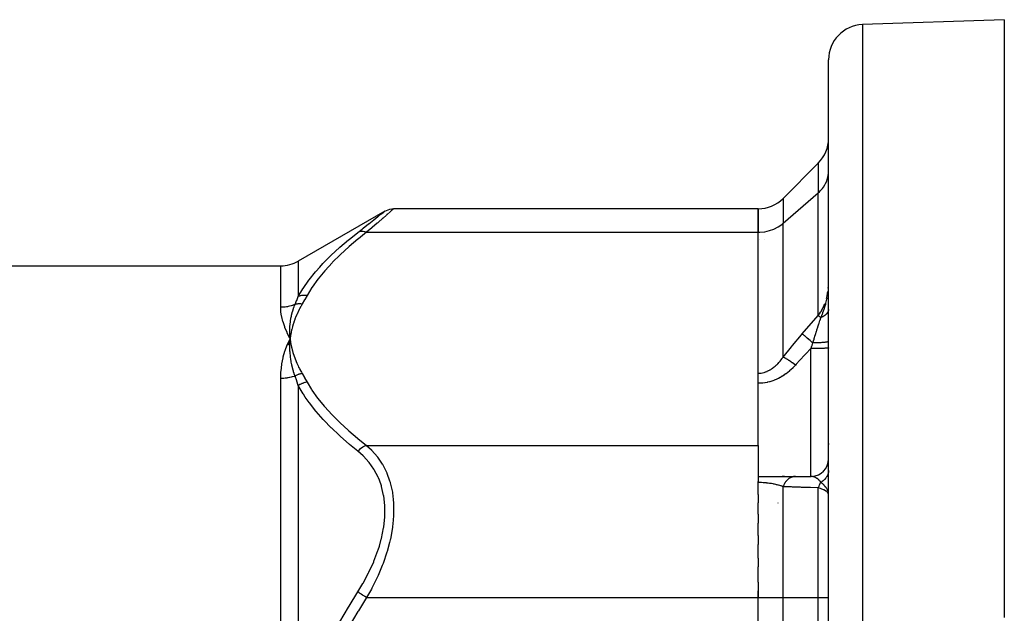
# Model space of a CAD drawing. Units: millimetres. Extents: x -239 to 387, y -265 to 265.
# Drawn here: x -155 to -99, y 42 to 76 of the extents above; entities that cross this region are included whole.
import ezdxf

# ---------------------------------------------------------------- set-up
doc = ezdxf.new("R2010")
doc.units = ezdxf.units.MM
doc.linetypes.add('DASHED', pattern=[9.652, 8.128, -1.524])
doc.layers.add('nevidi', color=4, linetype='DASHED')

msp = doc.modelspace()

# ---------------------------------------------------------------- linework, layer by layer
at = {"color": 2}
for p, q in [((-99, 75.549), (-107.07, 75.268)), ((-99, 75.549), (-99, 41.544)), ((-109, 30.549), (-109, 73.269)), ((-109, 30.549), (-109, 73.269)), ((-109.586, 67.384), (-111.586, 65.384)), ((-109.002, 66.836), (-109, 66.922)), ((-109.002, 66.836), (-109, 66.922)), ((-134.232, 64.664), (-139.163, 61.817)), ((-134.24, 64.658), (-134.232, 64.664)), ((-113, 64.798), (-133.732, 64.798)), ((-113, 64.798), (-113, 63.458)), ((-113, 63.458), (-113, 64.798)), ((-113, 51.334), (-113, 63.458)), ((-113, 55.439), (-113, 63.458)), ((-112.9, 63.049), (-112.902, 63.049)), ((-112.628, 63.049), (-112.63, 63.049)), ((-109, 63.049), (-109.002, 63.049)), ((-207.837, 61.549), (-140.163, 61.549)), ((-109.01, 60.256), (-109.009, 60.285)), ((-139.776, 57.052), (-139.627, 57.396)), ((-139.703, 57.045), (-139.627, 57.396)), ((-139.673, 57.044), (-139.627, 57.396)), ((-139.636, 57.239), (-139.627, 57.396)), ((-139.636, 57.239), (-139.628, 57.38)), ((-139.633, 57.239), (-139.627, 57.396)), ((-139.629, 57.239), (-139.627, 57.396)), ((-139.62, 57.337), (-139.627, 57.396)), ((-139.608, 57.24), (-139.627, 57.396)), ((-139.608, 57.24), (-139.627, 57.396)), ((-139.611, 57.24), (-139.627, 57.396)), ((-139.614, 57.24), (-139.627, 57.396)), ((-139.617, 57.24), (-139.627, 57.396)), ((-139.62, 57.24), (-139.627, 57.396)), ((-139.623, 57.24), (-139.627, 57.396)), ((-139.626, 57.239), (-139.627, 57.396)), ((-113, 51.334), (-113, 49.284)), ((-109, 51.39), (-109, 51.451)), ((-109, 51.451), (-109, 51.39)), ((-109.005, 50.549), (-109.003, 50.549)), ((-109, 50.549), (-109, 50.558)), ((-109, 50.558), (-109, 50.549)), ((-113, 49.566), (-110.879, 49.566)), ((-111.501, 49.566), (-111.635, 49.566)), ((-110.879, 49.566), (-110, 49.566)), ((-113, 49.221), (-113, 49.284)), ((-113, 48.547), (-113, 49.221)), ((-113, 48.547), (-113, 48.068)), ((-109.012, 48.67), (-109.016, 48.687)), ((-113, 47.427), (-113, 48.068)), ((-111.873, 48.049), (-111.875, 48.049)), ((-113, 47.427), (-113, 46.918)), ((-113, 46.217), (-113, 46.918)), ((-113, 46.217), (-113, 45.696)), ((-113, 44.928), (-113, 45.696)), ((-113, 44.928), (-113, 44.421)), ((-113, 43.549), (-113, 44.421)), ((-113, 43.549), (-113, 42.674)), ((-113, 42.674), (-113, 43.07)), ((-113, 18.425), (-113, 42.674)), ((-113, 18.425), (-113, 42.674))]:
    msp.add_line(p, q, dxfattribs=at)
for points in [[(-134.24, 64.658), (-134.15, 64.704), (-134.05, 64.742), (-133.947, 64.77), (-133.841, 64.786), (-133.74, 64.791)], [(-133.732, 64.798), (-133.738, 64.793), (-133.74, 64.791)], [(-139.627, 57.396), (-139.638, 57.548), (-139.639, 57.566), (-139.645, 57.709), (-139.645, 57.717), (-139.645, 57.736), (-139.646, 57.746)], [(-139.789, 57.053), (-139.771, 57.094), (-139.682, 57.287), (-139.627, 57.396)], [(-139.639, 57.222), (-139.639, 57.239), (-139.63, 57.363), (-139.628, 57.38), (-139.627, 57.396)]]:
    msp.add_lwpolyline(points, dxfattribs=at)
for centre, radius, start, end in [((-107, 73.269), 2, 92, 180), ((-111, 68.798), 2, 315, 360), ((-113, 66.798), 2, 270, 315), ((-140.163, 63.549), 2, 270, 300), ((-110, 50.566), 1, 272.6944, 360)]:
    msp.add_arc(centre, radius, start, end, dxfattribs=at)
at = {"layer": 'nevidi', "color": 7, "linetype": 'Continuous'}
for p, q in [((-107.07, 75.268), (-107.07, 30.549)), ((-109.586, 67.384), (-109.586, 65.698)), ((-111.586, 63.966), (-109.586, 65.698)), ((-109.586, 58.725), (-109.586, 65.698)), ((-111.586, 65.384), (-111.586, 63.966)), ((-111.586, 56.356), (-111.586, 63.966)), ((-135.276, 63.458), (-113, 63.458)), ((-139.163, 61.817), (-139.163, 59.804)), ((-140.163, 59.191), (-140.163, 61.549)), ((-109.011, 60.286), (-109.006, 60.37)), ((-110.492, 57.678), (-109.586, 58.725)), ((-110, 49.566), (-110, 56.845)), ((-140.163, 34.599), (-140.163, 55.141)), ((-139.163, 54.737), (-139.163, 35.617)), ((-135.276, 51.334), (-113, 51.334)), ((-111.586, 42.674), (-111.586, 48.988)), ((-109.586, 42.674), (-109.586, 48.917)), ((-135.276, 42.674), (-113, 42.674)), ((-113, 42.674), (-111.586, 42.674)), ((-111.586, 42.674), (-109.586, 42.674)), ((-111.586, 18.425), (-111.586, 42.674)), ((-109.586, 42.674), (-109, 42.674)), ((-109.586, 18.425), (-109.586, 42.674))]:
    msp.add_line(p, q, dxfattribs=at)
for points in [[(-109.586, 65.698), (-109.517, 65.76), (-109.452, 65.826), (-109.347, 65.947), (-109.293, 66.019), (-109.209, 66.152), (-109.167, 66.23), (-109.104, 66.371), (-109.075, 66.453), (-109.035, 66.6), (-109.019, 66.686), (-109.002, 66.836)], [(-135.776, 63.45), (-135.527, 63.643), (-135.492, 63.671), (-135.473, 63.686), (-135.161, 63.929), (-135.145, 63.942), (-134.872, 64.157), (-134.858, 64.168), (-134.63, 64.348), (-134.618, 64.357), (-134.44, 64.498), (-134.432, 64.505), (-134.309, 64.603), (-134.304, 64.607), (-134.242, 64.656)], [(-133.74, 64.791), (-133.799, 64.739), (-133.804, 64.735), (-133.837, 64.706), (-133.923, 64.63), (-133.932, 64.623), (-134.107, 64.47), (-134.118, 64.459), (-134.15, 64.432), (-134.343, 64.263), (-134.358, 64.251), (-134.628, 64.016), (-134.645, 64.002), (-134.669, 63.98), (-134.954, 63.735), (-134.973, 63.718), (-135.276, 63.458)], [(-113, 63.458), (-112.9, 63.461), (-112.628, 63.489), (-112.363, 63.549), (-112.11, 63.639), (-111.873, 63.759), (-111.658, 63.906), (-111.586, 63.966)], [(-139.163, 59.804), (-138.906, 60.234), (-138.889, 60.261), (-138.566, 60.724), (-138.546, 60.75), (-138.185, 61.202), (-138.162, 61.229), (-137.942, 61.48), (-137.764, 61.673), (-137.741, 61.698), (-137.309, 62.133), (-137.284, 62.157), (-136.822, 62.584), (-136.795, 62.608), (-136.304, 63.028), (-136.275, 63.051), (-135.776, 63.45)], [(-135.276, 63.458), (-135.746, 63.086), (-135.775, 63.063), (-136.267, 62.647), (-136.295, 62.623), (-136.758, 62.201), (-136.784, 62.177), (-137.217, 61.748), (-137.241, 61.723), (-137.641, 61.286), (-137.662, 61.261), (-138.027, 60.815), (-138.046, 60.789), (-138.371, 60.335), (-138.389, 60.308), (-138.663, 59.86)], [(-135.276, 63.458), (-135.288, 63.462), (-135.37, 63.483), (-135.379, 63.485), (-135.397, 63.488), (-135.478, 63.498), (-135.487, 63.499), (-135.504, 63.499), (-135.582, 63.498), (-135.591, 63.497), (-135.607, 63.495), (-135.681, 63.482), (-135.689, 63.48), (-135.704, 63.476), (-135.773, 63.451), (-135.776, 63.45)], [(-109.115, 59.694), (-109.112, 59.706), (-109.104, 59.735), (-109.051, 59.979), (-109.049, 59.992), (-109.035, 60.079)], [(-109.041, 59.954), (-109.037, 59.99), (-109.033, 60.022)], [(-138.943, 59.373), (-139.008, 59.259), (-139.024, 59.231), (-139.096, 59.095), (-139.111, 59.067), (-139.178, 58.93), (-139.191, 58.902), (-139.253, 58.765), (-139.266, 58.737), (-139.322, 58.6), (-139.334, 58.571), (-139.385, 58.434), (-139.395, 58.405), (-139.441, 58.267), (-139.45, 58.238), (-139.49, 58.1), (-139.498, 58.071), (-139.533, 57.932), (-139.54, 57.903), (-139.57, 57.764), (-139.576, 57.734), (-139.6, 57.595), (-139.604, 57.565), (-139.624, 57.425), (-139.627, 57.396)], [(-139.349, 59.351), (-139.259, 59.569), (-139.255, 59.579), (-139.255, 59.579), (-139.165, 59.799), (-139.163, 59.804)], [(-138.943, 59.373), (-138.973, 59.377), (-138.979, 59.377), (-139.016, 59.381), (-139.022, 59.381), (-139.045, 59.383), (-139.047, 59.383), (-139.059, 59.383), (-139.065, 59.383), (-139.102, 59.384), (-139.107, 59.384), (-139.144, 59.383), (-139.15, 59.383), (-139.151, 59.382), (-139.153, 59.382), (-139.186, 59.38), (-139.192, 59.379), (-139.228, 59.375), (-139.233, 59.375), (-139.254, 59.371), (-139.256, 59.371), (-139.269, 59.369), (-139.274, 59.368), (-139.309, 59.361), (-139.314, 59.36), (-139.349, 59.351), (-139.349, 59.351)], [(-138.663, 59.86), (-138.666, 59.86), (-138.764, 59.869), (-138.773, 59.869), (-138.788, 59.87), (-138.791, 59.87), (-138.87, 59.868), (-138.879, 59.868), (-138.92, 59.864), (-138.922, 59.864), (-138.974, 59.857), (-138.982, 59.855), (-139.046, 59.842), (-139.049, 59.841), (-139.073, 59.835), (-139.082, 59.832), (-139.163, 59.804)], [(-138.663, 59.86), (-138.795, 59.627), (-138.801, 59.616), (-138.94, 59.378), (-138.943, 59.373)], [(-109.586, 58.725), (-109.517, 58.819), (-109.45, 58.919), (-109.444, 58.93), (-109.348, 59.099), (-109.316, 59.16), (-109.311, 59.171), (-109.209, 59.406)], [(-109.439, 58.598), (-109.423, 58.635), (-109.343, 58.827), (-109.333, 58.852), (-109.322, 58.88), (-109.32, 58.885), (-109.246, 59.09), (-109.233, 59.129), (-109.225, 59.152), (-109.188, 59.273), (-109.161, 59.367), (-109.15, 59.41), (-109.144, 59.431), (-109.107, 59.584), (-109.092, 59.656), (-109.084, 59.697), (-109.079, 59.723)], [(-139.349, 59.351), (-139.407, 59.328), (-139.412, 59.326), (-139.489, 59.299), (-139.494, 59.298), (-139.512, 59.292), (-139.571, 59.274), (-139.576, 59.272), (-139.655, 59.252), (-139.66, 59.25), (-139.74, 59.233), (-139.745, 59.232), (-139.781, 59.225), (-139.825, 59.217), (-139.83, 59.217), (-139.912, 59.206), (-139.917, 59.205), (-139.998, 59.197), (-140.003, 59.197), (-140.058, 59.194), (-140.085, 59.192), (-140.09, 59.192), (-140.163, 59.191)], [(-139.627, 57.396), (-139.646, 57.433), (-139.789, 57.727), (-139.805, 57.762), (-139.923, 58.047), (-139.936, 58.081), (-140.029, 58.356), (-140.038, 58.389), (-140.104, 58.653), (-140.11, 58.684), (-140.149, 58.936), (-140.152, 58.966), (-140.162, 59.127), (-140.163, 59.191)], [(-139.646, 57.746), (-139.645, 57.887), (-139.645, 57.904), (-139.64, 58.041), (-139.639, 58.054), (-139.638, 58.072), (-139.637, 58.088), (-139.626, 58.221), (-139.625, 58.238), (-139.61, 58.365), (-139.607, 58.386), (-139.605, 58.404), (-139.602, 58.421), (-139.581, 58.551), (-139.578, 58.568), (-139.555, 58.682), (-139.548, 58.714), (-139.544, 58.731), (-139.541, 58.746), (-139.508, 58.876), (-139.504, 58.893), (-139.477, 58.988), (-139.462, 59.037), (-139.457, 59.054), (-139.454, 59.062), (-139.408, 59.196), (-139.402, 59.213), (-139.375, 59.286), (-139.349, 59.351)], [(-109, 59.067), (-109.001, 59.065), (-109.003, 59.041), (-109.003, 59.041), (-109.003, 59.039), (-109.003, 59.038), (-109.007, 59.016), (-109.007, 59.014), (-109.012, 58.993), (-109.013, 58.991), (-109.013, 58.989), (-109.013, 58.989), (-109.021, 58.966), (-109.021, 58.964), (-109.028, 58.945), (-109.03, 58.942), (-109.03, 58.941), (-109.031, 58.939), (-109.042, 58.917), (-109.043, 58.915), (-109.051, 58.898), (-109.053, 58.895), (-109.055, 58.892), (-109.056, 58.891), (-109.07, 58.869), (-109.071, 58.867), (-109.081, 58.853), (-109.083, 58.849), (-109.087, 58.845), (-109.088, 58.843), (-109.105, 58.822), (-109.106, 58.82), (-109.117, 58.809), (-109.12, 58.806), (-109.125, 58.8), (-109.127, 58.798), (-109.147, 58.778), (-109.149, 58.776), (-109.159, 58.767), (-109.162, 58.764), (-109.17, 58.756), (-109.172, 58.755), (-109.195, 58.736), (-109.197, 58.734), (-109.206, 58.727), (-109.21, 58.724), (-109.222, 58.716), (-109.224, 58.714), (-109.25, 58.696), (-109.252, 58.695), (-109.26, 58.69), (-109.264, 58.687), (-109.279, 58.677), (-109.281, 58.676), (-109.31, 58.66), (-109.312, 58.658), (-109.318, 58.655), (-109.323, 58.652), (-109.342, 58.642), (-109.344, 58.641), (-109.375, 58.626), (-109.377, 58.625), (-109.381, 58.623), (-109.386, 58.621), (-109.409, 58.611), (-109.412, 58.609), (-109.439, 58.598)], [(-109.893, 57.159), (-109.888, 57.172), (-109.855, 57.279), (-109.823, 57.379), (-109.814, 57.41), (-109.754, 57.598), (-109.75, 57.612), (-109.74, 57.642), (-109.679, 57.837), (-109.67, 57.865), (-109.658, 57.903), (-109.612, 58.051), (-109.603, 58.078), (-109.569, 58.187), (-109.548, 58.253), (-109.54, 58.278), (-109.489, 58.44), (-109.488, 58.445), (-109.482, 58.463), (-109.439, 58.598)], [(-109.439, 58.598), (-109.441, 58.6), (-109.463, 58.618), (-109.483, 58.636), (-109.487, 58.639), (-109.523, 58.671), (-109.524, 58.671), (-109.527, 58.674), (-109.558, 58.701), (-109.561, 58.703), (-109.571, 58.712), (-109.586, 58.725)], [(-139.349, 55.278), (-139.392, 55.406), (-139.398, 55.425), (-139.428, 55.524), (-139.443, 55.576), (-139.448, 55.595), (-139.454, 55.615), (-139.489, 55.746), (-139.493, 55.765), (-139.524, 55.894), (-139.528, 55.914), (-139.532, 55.933), (-139.541, 55.973), (-139.562, 56.081), (-139.565, 56.1), (-139.59, 56.247), (-139.593, 56.263), (-139.593, 56.266), (-139.602, 56.33), (-139.613, 56.412), (-139.615, 56.431), (-139.629, 56.577), (-139.631, 56.595), (-139.633, 56.633), (-139.637, 56.687), (-139.64, 56.739), (-139.641, 56.758), (-139.645, 56.901), (-139.645, 56.919), (-139.646, 57.005), (-139.645, 57.042), (-139.645, 57.062), (-139.645, 57.08), (-139.639, 57.222)], [(-139.627, 57.396), (-139.62, 57.337), (-139.606, 57.24), (-139.597, 57.181), (-139.581, 57.084), (-139.569, 57.025), (-139.549, 56.929), (-139.536, 56.869), (-139.512, 56.773), (-139.496, 56.714), (-139.469, 56.618), (-139.452, 56.559), (-139.421, 56.464), (-139.401, 56.404), (-139.367, 56.31), (-139.345, 56.251), (-139.308, 56.156), (-139.284, 56.098), (-139.243, 56.004), (-139.217, 55.945), (-139.173, 55.851), (-139.145, 55.793), (-139.097, 55.7), (-139.067, 55.642), (-139.016, 55.549), (-138.984, 55.491), (-138.943, 55.42)], [(-111.586, 56.356), (-111.114, 56.942), (-111.054, 57.014), (-110.543, 57.619), (-110.492, 57.678)], [(-109.893, 57.159), (-109.93, 57.192), (-109.959, 57.216), (-109.96, 57.218), (-110.031, 57.279), (-110.048, 57.293), (-110.05, 57.295), (-110.127, 57.362), (-110.133, 57.367), (-110.135, 57.369), (-110.213, 57.437), (-110.215, 57.438), (-110.216, 57.439), (-110.287, 57.5), (-110.288, 57.502), (-110.298, 57.51), (-110.353, 57.557), (-110.354, 57.559), (-110.369, 57.572), (-110.41, 57.607), (-110.411, 57.608), (-110.43, 57.624), (-110.458, 57.648), (-110.459, 57.649), (-110.478, 57.666), (-110.492, 57.678)], [(-110, 56.845), (-109.993, 56.864), (-109.946, 57.003), (-109.938, 57.025), (-109.931, 57.047), (-109.917, 57.088), (-109.893, 57.159)], [(-109, 57.252), (-109.005, 57.243), (-109.005, 57.243), (-109.006, 57.242), (-109.023, 57.232), (-109.024, 57.232), (-109.025, 57.231), (-109.028, 57.23), (-109.054, 57.222), (-109.055, 57.222), (-109.061, 57.22), (-109.064, 57.219), (-109.098, 57.212), (-109.099, 57.212), (-109.11, 57.209), (-109.115, 57.209), (-109.153, 57.202), (-109.154, 57.202), (-109.174, 57.199), (-109.179, 57.199), (-109.219, 57.194), (-109.22, 57.193), (-109.25, 57.19), (-109.256, 57.189), (-109.295, 57.186), (-109.297, 57.185), (-109.338, 57.182), (-109.345, 57.181), (-109.382, 57.178), (-109.384, 57.178), (-109.436, 57.175), (-109.444, 57.174), (-109.476, 57.172), (-109.478, 57.172), (-109.543, 57.169), (-109.552, 57.168), (-109.577, 57.167), (-109.58, 57.167), (-109.657, 57.164), (-109.666, 57.164), (-109.684, 57.163), (-109.686, 57.163), (-109.777, 57.161), (-109.786, 57.161), (-109.795, 57.16), (-109.797, 57.16), (-109.893, 57.159)], [(-140.163, 55.141), (-140.163, 55.165), (-140.149, 55.531), (-140.145, 55.579), (-140.104, 55.933), (-140.097, 55.979), (-140.029, 56.32), (-140.018, 56.365), (-139.923, 56.694), (-139.909, 56.737), (-139.789, 57.053)], [(-110, 56.845), (-110.286, 56.545), (-110.347, 56.48), (-110.628, 56.176), (-110.833, 55.95), (-110.879, 55.899)], [(-109, 56.875), (-109.006, 56.872), (-109.006, 56.871), (-109.009, 56.871), (-109.026, 56.868), (-109.027, 56.868), (-109.037, 56.867), (-109.062, 56.864), (-109.063, 56.864), (-109.081, 56.863), (-109.111, 56.861), (-109.112, 56.861), (-109.141, 56.86), (-109.174, 56.858), (-109.175, 56.858), (-109.217, 56.856), (-109.249, 56.855), (-109.251, 56.855), (-109.307, 56.853), (-109.336, 56.853), (-109.338, 56.853), (-109.41, 56.851), (-109.433, 56.85), (-109.435, 56.85), (-109.524, 56.849), (-109.539, 56.848), (-109.542, 56.848), (-109.646, 56.847), (-109.652, 56.847), (-109.654, 56.847), (-109.77, 56.846), (-109.773, 56.846), (-109.774, 56.846), (-109.891, 56.845), (-109.894, 56.845), (-109.906, 56.845), (-110, 56.845)], [(-113, 55.439), (-112.937, 55.44), (-112.928, 55.441), (-112.9, 55.443), (-112.847, 55.449), (-112.838, 55.45), (-112.758, 55.463), (-112.749, 55.465), (-112.669, 55.485), (-112.661, 55.487), (-112.628, 55.497), (-112.582, 55.512), (-112.573, 55.515), (-112.496, 55.546), (-112.488, 55.549), (-112.412, 55.585), (-112.404, 55.589), (-112.363, 55.611), (-112.33, 55.629), (-112.323, 55.634), (-112.251, 55.678), (-112.243, 55.683), (-112.173, 55.731), (-112.166, 55.737), (-112.11, 55.779), (-112.098, 55.789), (-112.091, 55.795), (-112.025, 55.85), (-112.018, 55.856), (-111.955, 55.914), (-111.948, 55.921), (-111.887, 55.982), (-111.88, 55.989), (-111.873, 55.996), (-111.822, 56.053), (-111.815, 56.06), (-111.758, 56.126), (-111.752, 56.134), (-111.697, 56.203), (-111.691, 56.21), (-111.658, 56.254), (-111.638, 56.282), (-111.632, 56.289), (-111.586, 56.356)], [(-110.879, 55.899), (-110.95, 55.953), (-110.959, 55.96), (-110.96, 55.961), (-110.968, 55.967), (-111.047, 56.025), (-111.048, 56.026), (-111.049, 56.026), (-111.066, 56.039), (-111.133, 56.086), (-111.135, 56.087), (-111.144, 56.094), (-111.161, 56.106), (-111.216, 56.143), (-111.218, 56.144), (-111.235, 56.156), (-111.252, 56.167), (-111.295, 56.195), (-111.296, 56.196), (-111.321, 56.212), (-111.336, 56.222), (-111.368, 56.241), (-111.369, 56.242), (-111.4, 56.26), (-111.413, 56.269), (-111.435, 56.281), (-111.436, 56.282), (-111.47, 56.301), (-111.482, 56.307), (-111.495, 56.314), (-111.496, 56.315), (-111.531, 56.332), (-111.541, 56.337), (-111.547, 56.339), (-111.548, 56.34), (-111.582, 56.354), (-111.586, 56.356)], [(-110.879, 55.899), (-110.94, 55.832), (-110.948, 55.824), (-111.028, 55.742), (-111.036, 55.733), (-111.119, 55.655), (-111.128, 55.646), (-111.214, 55.57), (-111.223, 55.563), (-111.311, 55.49), (-111.321, 55.482), (-111.412, 55.413), (-111.422, 55.406), (-111.517, 55.34), (-111.527, 55.333), (-111.625, 55.27), (-111.636, 55.264), (-111.737, 55.205), (-111.739, 55.204), (-111.748, 55.199), (-111.853, 55.144), (-111.864, 55.139), (-111.972, 55.088), (-111.984, 55.083), (-112.094, 55.038), (-112.106, 55.033), (-112.22, 54.993), (-112.232, 54.989), (-112.347, 54.955), (-112.36, 54.951), (-112.478, 54.923), (-112.491, 54.92), (-112.611, 54.897), (-112.624, 54.895), (-112.745, 54.88), (-112.758, 54.878), (-112.88, 54.869), (-112.893, 54.868), (-113, 54.866)], [(-139.349, 55.278), (-139.402, 55.261), (-139.407, 55.259), (-139.484, 55.236), (-139.488, 55.234), (-139.512, 55.228), (-139.566, 55.214), (-139.571, 55.212), (-139.65, 55.194), (-139.655, 55.193), (-139.735, 55.178), (-139.74, 55.177), (-139.781, 55.171), (-139.821, 55.165), (-139.826, 55.164), (-139.907, 55.154), (-139.912, 55.154), (-139.994, 55.147), (-139.999, 55.147), (-140.058, 55.143), (-140.081, 55.143), (-140.086, 55.142), (-140.163, 55.141)], [(-138.943, 55.42), (-138.958, 55.417), (-138.964, 55.416), (-138.999, 55.41), (-139.005, 55.409), (-139.04, 55.401), (-139.043, 55.4), (-139.045, 55.4), (-139.046, 55.4), (-139.081, 55.39), (-139.086, 55.389), (-139.121, 55.378), (-139.127, 55.377), (-139.149, 55.369), (-139.151, 55.368), (-139.161, 55.365), (-139.167, 55.363), (-139.2, 55.35), (-139.206, 55.348), (-139.24, 55.334), (-139.245, 55.331), (-139.252, 55.328), (-139.254, 55.327), (-139.278, 55.316), (-139.284, 55.313), (-139.316, 55.297), (-139.322, 55.294), (-139.349, 55.278)], [(-139.163, 54.737), (-139.251, 54.997), (-139.255, 55.008), (-139.255, 55.009), (-139.347, 55.272), (-139.349, 55.278)], [(-138.663, 54.933), (-138.755, 54.916), (-138.764, 54.913), (-138.791, 54.907), (-138.794, 54.906), (-138.861, 54.886), (-138.87, 54.883), (-138.922, 54.864), (-138.925, 54.863), (-138.965, 54.846), (-138.974, 54.842), (-139.049, 54.806), (-139.052, 54.804), (-139.065, 54.797), (-139.073, 54.792), (-139.16, 54.739), (-139.163, 54.737)], [(-138.943, 55.42), (-138.807, 55.187), (-138.801, 55.176), (-138.666, 54.938), (-138.663, 54.933)], [(-138.663, 54.933), (-138.406, 54.51), (-138.389, 54.484), (-138.066, 54.029), (-138.046, 54.003), (-137.684, 53.557), (-137.662, 53.532), (-137.264, 53.094), (-137.241, 53.07), (-136.809, 52.64), (-136.784, 52.615), (-136.322, 52.193), (-136.295, 52.169), (-135.804, 51.753), (-135.775, 51.73), (-135.276, 51.334)], [(-135.776, 51.001), (-136.246, 51.388), (-136.275, 51.412), (-136.767, 51.844), (-136.794, 51.869), (-136.866, 51.934), (-137.258, 52.307), (-137.284, 52.333), (-137.716, 52.778), (-137.741, 52.804), (-138.14, 53.258), (-138.162, 53.284), (-138.526, 53.746), (-138.546, 53.773), (-138.764, 54.081), (-138.871, 54.244), (-138.889, 54.272), (-139.163, 54.737)], [(-135.276, 51.334), (-135.279, 51.333), (-135.362, 51.302), (-135.379, 51.294), (-135.389, 51.289), (-135.469, 51.248), (-135.487, 51.238), (-135.496, 51.232), (-135.574, 51.18), (-135.591, 51.168), (-135.599, 51.162), (-135.674, 51.101), (-135.689, 51.087), (-135.697, 51.08), (-135.766, 51.011), (-135.776, 51.001)], [(-135.776, 42.998), (-135.491, 43.469), (-135.473, 43.501), (-135.161, 44.084), (-135.145, 44.117), (-134.872, 44.715), (-134.858, 44.749), (-134.63, 45.355), (-134.618, 45.389), (-134.551, 45.6), (-134.44, 46.001), (-134.432, 46.035), (-134.309, 46.645), (-134.304, 46.68), (-134.242, 47.273), (-134.24, 47.306), (-134.239, 47.882), (-134.241, 47.914), (-134.302, 48.463), (-134.307, 48.493), (-134.427, 49.001), (-134.435, 49.029), (-134.551, 49.36), (-134.609, 49.497), (-134.621, 49.523), (-134.847, 49.952), (-134.862, 49.975), (-135.131, 50.358), (-135.148, 50.378), (-135.455, 50.717), (-135.474, 50.735), (-135.776, 51.001)], [(-135.276, 51.334), (-135.005, 51.082), (-134.993, 51.068), (-134.974, 51.049), (-134.664, 50.688), (-134.648, 50.666), (-134.384, 50.272), (-134.376, 50.257), (-134.362, 50.233), (-134.132, 49.773), (-134.121, 49.745), (-133.967, 49.322), (-133.943, 49.242), (-133.935, 49.212), (-133.812, 48.666), (-133.807, 48.633), (-133.758, 48.25), (-133.743, 48.042), (-133.741, 48.007), (-133.738, 47.384), (-133.74, 47.348), (-133.758, 47.075), (-133.799, 46.707), (-133.804, 46.669), (-133.923, 46.009), (-133.932, 45.971), (-133.967, 45.819), (-134.107, 45.308), (-134.118, 45.27), (-134.343, 44.612), (-134.358, 44.575), (-134.384, 44.506), (-134.628, 43.925), (-134.645, 43.889), (-134.954, 43.255), (-134.973, 43.22), (-135.005, 43.158), (-135.276, 42.674)], [(-109, 49.906), (-109.001, 49.879), (-109.001, 49.876), (-109.002, 49.858), (-109.002, 49.852), (-109.003, 49.844), (-109.003, 49.841), (-109.007, 49.809), (-109.008, 49.806), (-109.009, 49.796), (-109.01, 49.791), (-109.013, 49.774), (-109.014, 49.772), (-109.021, 49.74), (-109.022, 49.737), (-109.023, 49.735), (-109.024, 49.73), (-109.031, 49.706), (-109.032, 49.703), (-109.042, 49.675), (-109.043, 49.672), (-109.044, 49.67), (-109.056, 49.638), (-109.057, 49.636), (-109.066, 49.616), (-109.069, 49.611), (-109.071, 49.606), (-109.072, 49.603), (-109.088, 49.573), (-109.089, 49.571), (-109.097, 49.559), (-109.099, 49.554), (-109.107, 49.542), (-109.108, 49.54), (-109.127, 49.511), (-109.129, 49.509), (-109.132, 49.504), (-109.135, 49.499), (-109.149, 49.481), (-109.151, 49.479), (-109.173, 49.451), (-109.173, 49.451), (-109.174, 49.449), (-109.176, 49.447), (-109.198, 49.423), (-109.2, 49.421), (-109.218, 49.401), (-109.222, 49.397), (-109.224, 49.395), (-109.226, 49.393), (-109.253, 49.368), (-109.254, 49.367), (-109.268, 49.355), (-109.273, 49.351), (-109.282, 49.343), (-109.284, 49.341), (-109.313, 49.318), (-109.315, 49.316), (-109.322, 49.311), (-109.327, 49.307), (-109.345, 49.294), (-109.347, 49.293), (-109.378, 49.272), (-109.38, 49.271), (-109.381, 49.27), (-109.386, 49.267), (-109.413, 49.251), (-109.415, 49.25), (-109.439, 49.236)], [(-110.879, 49.566), (-110.886, 49.566), (-110.955, 49.561), (-110.959, 49.56), (-110.969, 49.559), (-110.986, 49.556), (-111.045, 49.543), (-111.048, 49.542), (-111.068, 49.536), (-111.084, 49.53), (-111.132, 49.512), (-111.135, 49.51), (-111.164, 49.497), (-111.179, 49.488), (-111.215, 49.468), (-111.219, 49.466), (-111.255, 49.442), (-111.269, 49.431), (-111.295, 49.412), (-111.298, 49.409), (-111.34, 49.373), (-111.353, 49.36), (-111.368, 49.344), (-111.371, 49.341), (-111.416, 49.29), (-111.428, 49.275), (-111.435, 49.266), (-111.438, 49.263), (-111.485, 49.195), (-111.495, 49.179), (-111.495, 49.178), (-111.497, 49.175), (-111.543, 49.09), (-111.546, 49.083), (-111.548, 49.079), (-111.551, 49.072), (-111.586, 48.988)], [(-109.439, 49.236), (-109.443, 49.24), (-109.482, 49.295), (-109.497, 49.312), (-109.497, 49.313), (-109.507, 49.324), (-109.539, 49.359), (-109.565, 49.384), (-109.571, 49.39), (-109.574, 49.393), (-109.598, 49.414), (-109.635, 49.443), (-109.645, 49.45), (-109.652, 49.454), (-109.66, 49.46), (-109.688, 49.477), (-109.707, 49.489), (-109.718, 49.494), (-109.725, 49.498), (-109.737, 49.504), (-109.781, 49.523), (-109.79, 49.527), (-109.791, 49.527), (-109.826, 49.539), (-109.855, 49.548), (-109.857, 49.548), (-109.866, 49.55), (-109.918, 49.56), (-109.925, 49.561), (-109.93, 49.562), (-109.941, 49.563), (-109.945, 49.563), (-109.993, 49.566), (-110, 49.566)], [(-111.586, 48.988), (-111.633, 49.004), (-111.639, 49.006), (-111.658, 49.013), (-111.699, 49.026), (-111.705, 49.028), (-111.768, 49.048), (-111.775, 49.05), (-111.84, 49.068), (-111.847, 49.07), (-111.873, 49.077), (-111.915, 49.088), (-111.922, 49.09), (-111.958, 49.099), (-111.993, 49.107), (-112.001, 49.109), (-112.074, 49.125), (-112.082, 49.127), (-112.11, 49.132), (-112.158, 49.142), (-112.167, 49.144), (-112.245, 49.158), (-112.254, 49.159), (-112.334, 49.172), (-112.343, 49.173), (-112.363, 49.176), (-112.426, 49.184), (-112.435, 49.186), (-112.52, 49.195), (-112.529, 49.196), (-112.616, 49.204), (-112.625, 49.205), (-112.628, 49.205), (-112.713, 49.212), (-112.722, 49.212), (-112.811, 49.217), (-112.82, 49.217), (-112.9, 49.22), (-112.909, 49.22), (-112.919, 49.22), (-113, 49.221)], [(-109.586, 48.917), (-110.027, 48.93), (-110.083, 48.932), (-110.542, 48.947), (-110.597, 48.949), (-110.886, 48.96), (-111.051, 48.966), (-111.106, 48.968), (-111.553, 48.986), (-111.586, 48.988)], [(-109.439, 49.236), (-109.448, 49.223), (-109.45, 49.219), (-109.481, 49.169), (-109.483, 49.164), (-109.505, 49.124), (-109.507, 49.12), (-109.522, 49.09), (-109.524, 49.085), (-109.552, 49.018), (-109.554, 49.013), (-109.557, 49.006), (-109.558, 49.001), (-109.585, 48.918), (-109.586, 48.917)], [(-109, 48.566), (-109.014, 48.618), (-109.016, 48.62), (-109.019, 48.625), (-109.063, 48.677), (-109.066, 48.68), (-109.075, 48.687), (-109.098, 48.705), (-109.146, 48.738), (-109.15, 48.74), (-109.167, 48.75), (-109.262, 48.799), (-109.268, 48.802), (-109.293, 48.813), (-109.41, 48.859), (-109.417, 48.862), (-109.452, 48.874), (-109.586, 48.917)], [(-109.032, 48.736), (-109.05, 48.781), (-109.052, 48.786), (-109.056, 48.795), (-109.061, 48.806), (-109.077, 48.835), (-109.091, 48.859), (-109.113, 48.894), (-109.132, 48.922), (-109.138, 48.93), (-109.153, 48.951), (-109.182, 48.986), (-109.193, 48.999), (-109.201, 49.009), (-109.224, 49.035), (-109.249, 49.061), (-109.253, 49.065), (-109.313, 49.125), (-109.316, 49.127), (-109.319, 49.13), (-109.331, 49.141), (-109.359, 49.167), (-109.381, 49.186), (-109.439, 49.236)], [(-139.163, 35.617), (-138.906, 36.484), (-138.889, 36.539), (-138.764, 36.917), (-138.566, 37.472), (-138.546, 37.527), (-138.185, 38.441), (-138.162, 38.494), (-137.764, 39.392), (-137.741, 39.443), (-137.309, 40.324), (-137.284, 40.374), (-136.866, 41.16), (-136.822, 41.24), (-136.795, 41.289), (-136.304, 42.141), (-136.275, 42.188), (-135.776, 42.998)], [(-135.276, 42.674), (-135.746, 41.929), (-135.775, 41.882), (-136.267, 41.052), (-136.295, 41.004), (-136.758, 40.159), (-136.784, 40.111), (-137.217, 39.252), (-137.241, 39.203), (-137.641, 38.329), (-137.662, 38.278), (-138.027, 37.387), (-138.046, 37.336), (-138.371, 36.426), (-138.389, 36.374), (-138.663, 35.477)], [(-135.276, 42.674), (-135.288, 42.681), (-135.37, 42.735), (-135.379, 42.741), (-135.397, 42.752), (-135.478, 42.805), (-135.487, 42.81), (-135.504, 42.822), (-135.582, 42.872), (-135.591, 42.878), (-135.607, 42.889), (-135.681, 42.937), (-135.689, 42.942), (-135.704, 42.952), (-135.773, 42.996), (-135.776, 42.998)]]:
    msp.add_lwpolyline(points, dxfattribs=at)

doc.saveas('drawing.dxf')
